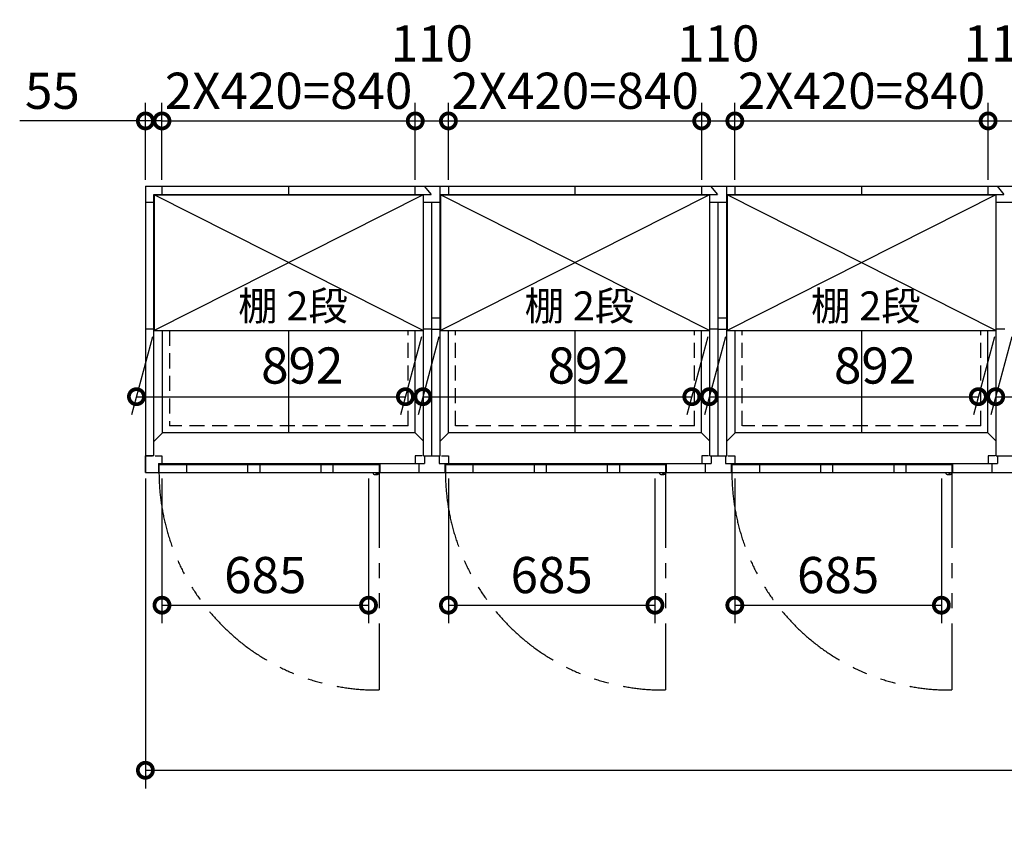
# Model space of a CAD drawing. Extents: x 140 to 16534, y 0 to 11410.
# Drawn here: x 2295 to 5561, y 6998 to 9666 of the extents above; entities that cross this region are included whole.
import ezdxf

# ---------------------------------------------------------------- set-up
doc = ezdxf.new("R2010")
doc.units = 0
doc.header["$LTSCALE"] = 20
doc.header["$PDMODE"] = 3
doc.header["$PDSIZE"] = 2
doc.linetypes.add('HIDDEN', pattern=[0.375, 0.25, -0.125])
doc.linetypes.add('PHANTOM', pattern=[2.5, 1.25, -0.25, 0.25, -0.25, 0.25, -0.25])
doc.layers.get('0').update_dxf_attribs({"linetype": 'CONTINUOUS'})
doc.layers.get('DEFPOINTS').update_dxf_attribs({"linetype": 'CONTINUOUS'})
for name, color, linetype in [('寸法', 4, 'CONTINUOUS'), ('想像線', 6, 'PHANTOM'), ('破線', 2, 'HIDDEN'), ('細線', 5, 'CONTINUOUS'), ('部品1', 7, 'CONTINUOUS')]:
    doc.layers.add(name, color=color, linetype=linetype)
doc.styles.add('STYLE1', font='isocp.shx', dxfattribs={"bigfont": 'bigfont.shx'})
doc.dimstyles.new('INABA_S40G', dxfattribs={"dimscale": 40, "dimtxt": 3, "dimasz": 2.5, "dimexe": 1.5, "dimexo": 0.5, "dimgap": 1, "dimtad": 3, "dimdec": 1, "dimdsep": 46, "dimtxsty": 'STYLE1', "dimblk1": 'DOTSMALL', "dimblk2": 'DOTSMALL', "dimsah": 1, "dimcen": 0, "dimclrt": 7, "dimadec": 0, "dimazin": 0, "dimtfac": 1, "dimtdec": 4, "dimtix": 1, "dimtmove": 0, "dimatfit": 3, "dimldrblk": 'DOTSMALL', "dimfxl": 1, "dimtolj": 1, "dimtzin": 0, "dimarcsym": 0})

# ---------------------------------------------------------------- blocks, each defined once
blk = doc.blocks.new('_DOTSMALL')
at = {"color": 0, "linetype": 'ByBlock', "ltscale": 50, "const_width": 0.5}
blk.add_lwpolyline([(-0.0625, 0, 1), (0.0625, 0, 1)], format="xyb", close=True, dxfattribs=at)
blk = doc.blocks.new('*D1')
at = {"layer": 'DEFPOINTS', "color": 0, "ltscale": 50}
for p in [(2712.3, 8164.7), (11262.3, 8164.7), (11262.3, 7177.6)]:
    blk.add_point(p, dxfattribs=at)
at = {"layer": '寸法', "color": 0, "lineweight": -2, "ltscale": 50}
for p, q in [((2712.3, 8144.7), (2712.3, 7117.6)), ((11262.3, 8144.7), (11262.3, 7117.6)), ((2712.3, 7177.6), (11262.3, 7177.6))]:
    blk.add_line(p, q, dxfattribs=at)
at = {"layer": '寸法', "color": 0, "lineweight": -2, "ltscale": 50, "xscale": 100, "yscale": 100, "zscale": 100, "rotation": 180}
blk.add_blockref('_DOTSMALL', (2712.3, 7177.6), dxfattribs=at)
at = {"layer": '寸法', "color": 0, "lineweight": -2, "ltscale": 50, "xscale": 100, "yscale": 100, "zscale": 100}
blk.add_blockref('_DOTSMALL', (11262.3, 7177.6), dxfattribs=at)
at = {"layer": '寸法', "color": 7, "ltscale": 50, "insert": (6987.3, 7277.6), "char_height": 120, "attachment_point": 5, "style": 'STYLE1'}
blk.add_mtext('\\A1;N X 950', dxfattribs=at)
blk = doc.blocks.new('*D5')
at = {"layer": 'DEFPOINTS', "color": 0, "ltscale": 50}
for p in [(2767.3, 9330.5), (2712.3, 9114.7), (2767.3, 9114.7)]:
    blk.add_point(p, dxfattribs=at)
at = {"layer": '寸法', "color": 0, "lineweight": -2, "ltscale": 50}
for p, q in [((2712.3, 9134.7), (2712.3, 9390.5)), ((2767.3, 9134.7), (2767.3, 9390.5)), ((2712.3, 9330.5), (2295.4, 9330.5)), ((2767.3, 9330.5), (2712.3, 9330.5)), ((2767.3, 9330.5), (2867.3, 9330.5))]:
    blk.add_line(p, q, dxfattribs=at)
at = {"layer": '寸法', "color": 0, "lineweight": -2, "ltscale": 50, "xscale": 100, "yscale": 100, "zscale": 100}
blk.add_blockref('_DOTSMALL', (2712.3, 9330.5), dxfattribs=at)
at = {"layer": '寸法', "color": 0, "lineweight": -2, "ltscale": 50, "xscale": 100, "yscale": 100, "zscale": 100, "rotation": 180}
blk.add_blockref('_DOTSMALL', (2767.3, 9330.5), dxfattribs=at)
at = {"layer": '寸法', "color": 7, "ltscale": 50, "insert": (2403.8, 9430.5), "char_height": 120, "attachment_point": 5, "style": 'STYLE1'}
blk.add_mtext('\\A1;55', dxfattribs=at)
blk = doc.blocks.new('*D33')
at = {"layer": 'DEFPOINTS', "color": 0, "ltscale": 50}
for p in [(4667.3, 9330.5), (4557.3, 9114.7), (4667.3, 9114.7)]:
    blk.add_point(p, dxfattribs=at)
at = {"layer": '寸法', "color": 0, "lineweight": -2, "ltscale": 50}
for p, q in [((4557.3, 9134.7), (4557.3, 9390.5)), ((4667.3, 9134.7), (4667.3, 9390.5)), ((4557.3, 9330.5), (4667.3, 9330.5))]:
    blk.add_line(p, q, dxfattribs=at)
at = {"layer": '寸法', "color": 0, "lineweight": -2, "ltscale": 50, "xscale": 100, "yscale": 100, "zscale": 100, "rotation": 180}
blk.add_blockref('_DOTSMALL', (4557.3, 9330.5), dxfattribs=at)
at = {"layer": '寸法', "color": 0, "lineweight": -2, "ltscale": 50, "xscale": 100, "yscale": 100, "zscale": 100}
blk.add_blockref('_DOTSMALL', (4667.3, 9330.5), dxfattribs=at)
at = {"layer": '寸法', "color": 7, "ltscale": 50, "insert": (4612.3, 9587.4), "char_height": 120, "attachment_point": 5, "style": 'STYLE1'}
blk.add_mtext('\\A1;110', dxfattribs=at)
blk = doc.blocks.new('*D31')
at = {"layer": 'DEFPOINTS', "color": 0, "ltscale": 50}
for p in [(3607.3, 9330.5), (2767.3, 9114.7), (3607.3, 9114.7)]:
    blk.add_point(p, dxfattribs=at)
at = {"layer": '寸法', "color": 0, "lineweight": -2, "ltscale": 50}
for p, q in [((2767.3, 9134.7), (2767.3, 9390.5)), ((3607.3, 9134.7), (3607.3, 9390.5)), ((2767.3, 9330.5), (3607.3, 9330.5))]:
    blk.add_line(p, q, dxfattribs=at)
at = {"layer": '寸法', "color": 0, "lineweight": -2, "ltscale": 50, "xscale": 100, "yscale": 100, "zscale": 100, "rotation": 180}
blk.add_blockref('_DOTSMALL', (2767.3, 9330.5), dxfattribs=at)
at = {"layer": '寸法', "color": 0, "lineweight": -2, "ltscale": 50, "xscale": 100, "yscale": 100, "zscale": 100}
blk.add_blockref('_DOTSMALL', (3607.3, 9330.5), dxfattribs=at)
at = {"layer": '寸法', "color": 7, "ltscale": 50, "insert": (3187.3, 9430.5), "char_height": 120, "attachment_point": 5, "style": 'STYLE1'}
blk.add_mtext('\\A1;2X420=840', dxfattribs=at)
blk = doc.blocks.new('*D30')
at = {"layer": 'DEFPOINTS', "color": 0, "ltscale": 50}
for p in [(3717.3, 9330.5), (3607.3, 9114.7), (3717.3, 9114.7)]:
    blk.add_point(p, dxfattribs=at)
at = {"layer": '寸法', "color": 0, "lineweight": -2, "ltscale": 50}
for p, q in [((3607.3, 9134.7), (3607.3, 9390.5)), ((3717.3, 9134.7), (3717.3, 9390.5)), ((3607.3, 9330.5), (3717.3, 9330.5))]:
    blk.add_line(p, q, dxfattribs=at)
at = {"layer": '寸法', "color": 0, "lineweight": -2, "ltscale": 50, "xscale": 100, "yscale": 100, "zscale": 100, "rotation": 180}
blk.add_blockref('_DOTSMALL', (3607.3, 9330.5), dxfattribs=at)
at = {"layer": '寸法', "color": 0, "lineweight": -2, "ltscale": 50, "xscale": 100, "yscale": 100, "zscale": 100}
blk.add_blockref('_DOTSMALL', (3717.3, 9330.5), dxfattribs=at)
at = {"layer": '寸法', "color": 7, "ltscale": 50, "insert": (3662.3, 9587.4), "char_height": 120, "attachment_point": 5, "style": 'STYLE1'}
blk.add_mtext('\\A1;110', dxfattribs=at)
blk = doc.blocks.new('*D29')
at = {"layer": 'DEFPOINTS', "color": 0, "ltscale": 50}
for p in [(4557.3, 9330.5), (3717.3, 9114.7), (4557.3, 9114.7)]:
    blk.add_point(p, dxfattribs=at)
at = {"layer": '寸法', "color": 0, "lineweight": -2, "ltscale": 50}
for p, q in [((3717.3, 9134.7), (3717.3, 9390.5)), ((4557.3, 9134.7), (4557.3, 9390.5)), ((3717.3, 9330.5), (4557.3, 9330.5))]:
    blk.add_line(p, q, dxfattribs=at)
at = {"layer": '寸法', "color": 0, "lineweight": -2, "ltscale": 50, "xscale": 100, "yscale": 100, "zscale": 100, "rotation": 180}
blk.add_blockref('_DOTSMALL', (3717.3, 9330.5), dxfattribs=at)
at = {"layer": '寸法', "color": 0, "lineweight": -2, "ltscale": 50, "xscale": 100, "yscale": 100, "zscale": 100}
blk.add_blockref('_DOTSMALL', (4557.3, 9330.5), dxfattribs=at)
at = {"layer": '寸法', "color": 7, "ltscale": 50, "insert": (4137.3, 9430.5), "char_height": 120, "attachment_point": 5, "style": 'STYLE1'}
blk.add_mtext('\\A1;2X420=840', dxfattribs=at)
blk = doc.blocks.new('*D23')
at = {"layer": 'DEFPOINTS', "color": 0, "ltscale": 50}
for p in [(5617.3, 9330.5), (5507.3, 9114.7), (5617.3, 9114.7)]:
    blk.add_point(p, dxfattribs=at)
at = {"layer": '寸法', "color": 0, "lineweight": -2, "ltscale": 50}
for p, q in [((5507.3, 9134.7), (5507.3, 9390.5)), ((5617.3, 9134.7), (5617.3, 9390.5)), ((5507.3, 9330.5), (5617.3, 9330.5))]:
    blk.add_line(p, q, dxfattribs=at)
at = {"layer": '寸法', "color": 0, "lineweight": -2, "ltscale": 50, "xscale": 100, "yscale": 100, "zscale": 100, "rotation": 180}
blk.add_blockref('_DOTSMALL', (5507.3, 9330.5), dxfattribs=at)
at = {"layer": '寸法', "color": 0, "lineweight": -2, "ltscale": 50, "xscale": 100, "yscale": 100, "zscale": 100}
blk.add_blockref('_DOTSMALL', (5617.3, 9330.5), dxfattribs=at)
at = {"layer": '寸法', "color": 7, "ltscale": 50, "insert": (5562.3, 9587.4), "char_height": 120, "attachment_point": 5, "style": 'STYLE1'}
blk.add_mtext('\\A1;110', dxfattribs=at)
blk = doc.blocks.new('*D24')
at = {"layer": 'DEFPOINTS', "color": 0, "ltscale": 50}
for p in [(5507.3, 9330.5), (4667.3, 9114.7), (5507.3, 9114.7)]:
    blk.add_point(p, dxfattribs=at)
at = {"layer": '寸法', "color": 0, "lineweight": -2, "ltscale": 50}
for p, q in [((4667.3, 9134.7), (4667.3, 9390.5)), ((5507.3, 9134.7), (5507.3, 9390.5)), ((4667.3, 9330.5), (5507.3, 9330.5))]:
    blk.add_line(p, q, dxfattribs=at)
at = {"layer": '寸法', "color": 0, "lineweight": -2, "ltscale": 50, "xscale": 100, "yscale": 100, "zscale": 100, "rotation": 180}
blk.add_blockref('_DOTSMALL', (4667.3, 9330.5), dxfattribs=at)
at = {"layer": '寸法', "color": 0, "lineweight": -2, "ltscale": 50, "xscale": 100, "yscale": 100, "zscale": 100}
blk.add_blockref('_DOTSMALL', (5507.3, 9330.5), dxfattribs=at)
at = {"layer": '寸法', "color": 7, "ltscale": 50, "insert": (5087.3, 9430.5), "char_height": 120, "attachment_point": 5, "style": 'STYLE1'}
blk.add_mtext('\\A1;2X420=840', dxfattribs=at)
blk = doc.blocks.new('*D32')
at = {"layer": 'DEFPOINTS', "color": 0, "ltscale": 50}
for p in [(2767.3, 8164.7), (3452.3, 8164.7), (3452.3, 7724.9)]:
    blk.add_point(p, dxfattribs=at)
at = {"layer": '寸法', "color": 0, "lineweight": -2, "ltscale": 50}
for p, q in [((2767.3, 8144.7), (2767.3, 7664.9)), ((3452.3, 8144.7), (3452.3, 7664.9)), ((2767.3, 7724.9), (3452.3, 7724.9))]:
    blk.add_line(p, q, dxfattribs=at)
at = {"layer": '寸法', "color": 0, "lineweight": -2, "ltscale": 50, "xscale": 100, "yscale": 100, "zscale": 100, "rotation": 180}
blk.add_blockref('_DOTSMALL', (2767.3, 7724.9), dxfattribs=at)
at = {"layer": '寸法', "color": 0, "lineweight": -2, "ltscale": 50, "xscale": 100, "yscale": 100, "zscale": 100}
blk.add_blockref('_DOTSMALL', (3452.3, 7724.9), dxfattribs=at)
at = {"layer": '寸法', "color": 7, "ltscale": 50, "insert": (3109.8, 7824.9), "char_height": 120, "attachment_point": 5, "style": 'STYLE1'}
blk.add_mtext('\\A1;685', dxfattribs=at)
blk = doc.blocks.new('*D28')
at = {"layer": 'DEFPOINTS', "color": 0, "ltscale": 50}
for p in [(3717.3, 8164.7), (4402.3, 8164.7), (4402.3, 7724.9)]:
    blk.add_point(p, dxfattribs=at)
at = {"layer": '寸法', "color": 0, "lineweight": -2, "ltscale": 50}
for p, q in [((3717.3, 8144.7), (3717.3, 7664.9)), ((4402.3, 8144.7), (4402.3, 7664.9)), ((3717.3, 7724.9), (4402.3, 7724.9))]:
    blk.add_line(p, q, dxfattribs=at)
at = {"layer": '寸法', "color": 0, "lineweight": -2, "ltscale": 50, "xscale": 100, "yscale": 100, "zscale": 100, "rotation": 180}
blk.add_blockref('_DOTSMALL', (3717.3, 7724.9), dxfattribs=at)
at = {"layer": '寸法', "color": 0, "lineweight": -2, "ltscale": 50, "xscale": 100, "yscale": 100, "zscale": 100}
blk.add_blockref('_DOTSMALL', (4402.3, 7724.9), dxfattribs=at)
at = {"layer": '寸法', "color": 7, "ltscale": 50, "insert": (4059.8, 7824.9), "char_height": 120, "attachment_point": 5, "style": 'STYLE1'}
blk.add_mtext('\\A1;685', dxfattribs=at)
blk = doc.blocks.new('*D27')
at = {"layer": 'DEFPOINTS', "color": 0, "ltscale": 50}
for p in [(4667.3, 8164.7), (5352.3, 8164.7), (5352.3, 7724.9)]:
    blk.add_point(p, dxfattribs=at)
at = {"layer": '寸法', "color": 0, "lineweight": -2, "ltscale": 50}
for p, q in [((4667.3, 8144.7), (4667.3, 7664.9)), ((5352.3, 8144.7), (5352.3, 7664.9)), ((4667.3, 7724.9), (5352.3, 7724.9))]:
    blk.add_line(p, q, dxfattribs=at)
at = {"layer": '寸法', "color": 0, "lineweight": -2, "ltscale": 50, "xscale": 100, "yscale": 100, "zscale": 100, "rotation": 180}
blk.add_blockref('_DOTSMALL', (4667.3, 7724.9), dxfattribs=at)
at = {"layer": '寸法', "color": 0, "lineweight": -2, "ltscale": 50, "xscale": 100, "yscale": 100, "zscale": 100}
blk.add_blockref('_DOTSMALL', (5352.3, 7724.9), dxfattribs=at)
at = {"layer": '寸法', "color": 7, "ltscale": 50, "insert": (5009.8, 7824.9), "char_height": 120, "attachment_point": 5, "style": 'STYLE1'}
blk.add_mtext('\\A1;685', dxfattribs=at)
blk = doc.blocks.new('*D36')
at = {"layer": 'DEFPOINTS', "color": 0, "ltscale": 50}
for p in [(3691.3, 8635.2), (4583.3, 8635.2), (4524.6, 8416.2)]:
    blk.add_point(p, dxfattribs=at)
at = {"layer": '寸法', "color": 0, "lineweight": -2, "ltscale": 50}
for p, q in [((3686, 8615.2), (3616.6, 8356.2)), ((4578, 8615.2), (4508.6, 8356.2)), ((3632.6, 8416.2), (4524.6, 8416.2))]:
    blk.add_line(p, q, dxfattribs=at)
at = {"layer": '寸法', "color": 0, "lineweight": -2, "ltscale": 50, "xscale": 100, "yscale": 100, "zscale": 100, "rotation": 180}
blk.add_blockref('_DOTSMALL', (3632.6, 8416.2), dxfattribs=at)
at = {"layer": '寸法', "color": 0, "lineweight": -2, "ltscale": 50, "xscale": 100, "yscale": 100, "zscale": 100}
blk.add_blockref('_DOTSMALL', (4524.6, 8416.2), dxfattribs=at)
at = {"layer": '寸法', "color": 7, "ltscale": 50, "insert": (4182.5, 8519.5), "char_height": 120, "attachment_point": 5, "style": 'STYLE1'}
blk.add_mtext('\\A1;892', dxfattribs=at)
blk = doc.blocks.new('*D37')
at = {"layer": 'DEFPOINTS', "color": 0, "ltscale": 50}
for p in [(4641.3, 8635.2), (5533.3, 8635.2), (5474.6, 8416.2)]:
    blk.add_point(p, dxfattribs=at)
at = {"layer": '寸法', "color": 0, "lineweight": -2, "ltscale": 50}
for p, q in [((4636, 8615.2), (4566.6, 8356.2)), ((5528, 8615.2), (5458.6, 8356.2)), ((4582.6, 8416.2), (5474.6, 8416.2))]:
    blk.add_line(p, q, dxfattribs=at)
at = {"layer": '寸法', "color": 0, "lineweight": -2, "ltscale": 50, "xscale": 100, "yscale": 100, "zscale": 100, "rotation": 180}
blk.add_blockref('_DOTSMALL', (4582.6, 8416.2), dxfattribs=at)
at = {"layer": '寸法', "color": 0, "lineweight": -2, "ltscale": 50, "xscale": 100, "yscale": 100, "zscale": 100}
blk.add_blockref('_DOTSMALL', (5474.6, 8416.2), dxfattribs=at)
at = {"layer": '寸法', "color": 7, "ltscale": 50, "insert": (5132.5, 8519.5), "char_height": 120, "attachment_point": 5, "style": 'STYLE1'}
blk.add_mtext('\\A1;892', dxfattribs=at)
blk = doc.blocks.new('*D38')
at = {"layer": 'DEFPOINTS', "color": 0, "ltscale": 50}
for p in [(5591.3, 8635.2), (6483.3, 8635.2), (6424.6, 8416.2)]:
    blk.add_point(p, dxfattribs=at)
at = {"layer": '寸法', "color": 0, "lineweight": -2, "ltscale": 50}
for p, q in [((5586, 8615.2), (5516.6, 8356.2)), ((6478, 8615.2), (6408.6, 8356.2)), ((5532.6, 8416.2), (6424.6, 8416.2))]:
    blk.add_line(p, q, dxfattribs=at)
at = {"layer": '寸法', "color": 0, "lineweight": -2, "ltscale": 50, "xscale": 100, "yscale": 100, "zscale": 100, "rotation": 180}
blk.add_blockref('_DOTSMALL', (5532.6, 8416.2), dxfattribs=at)
at = {"layer": '寸法', "color": 0, "lineweight": -2, "ltscale": 50, "xscale": 100, "yscale": 100, "zscale": 100}
blk.add_blockref('_DOTSMALL', (6424.6, 8416.2), dxfattribs=at)
at = {"layer": '寸法', "color": 7, "ltscale": 50, "insert": (6082.5, 8519.5), "char_height": 120, "attachment_point": 5, "style": 'STYLE1'}
blk.add_mtext('\\A1;892', dxfattribs=at)
blk = doc.blocks.new('*D50')
at = {"layer": 'DEFPOINTS', "color": 0, "ltscale": 50}
for p in [(2741.3, 8635.2), (3633.3, 8635.2), (3574.6, 8416.2)]:
    blk.add_point(p, dxfattribs=at)
at = {"layer": '寸法', "color": 0, "lineweight": -2, "ltscale": 50}
for p, q in [((2736, 8615.2), (2666.6, 8356.2)), ((3628, 8615.2), (3558.6, 8356.2)), ((2682.6, 8416.2), (3574.6, 8416.2))]:
    blk.add_line(p, q, dxfattribs=at)
at = {"layer": '寸法', "color": 0, "lineweight": -2, "ltscale": 50, "xscale": 100, "yscale": 100, "zscale": 100, "rotation": 180}
blk.add_blockref('_DOTSMALL', (2682.6, 8416.2), dxfattribs=at)
at = {"layer": '寸法', "color": 0, "lineweight": -2, "ltscale": 50, "xscale": 100, "yscale": 100, "zscale": 100}
blk.add_blockref('_DOTSMALL', (3574.6, 8416.2), dxfattribs=at)
at = {"layer": '寸法', "color": 7, "ltscale": 50, "insert": (3232.5, 8519.5), "char_height": 120, "attachment_point": 5, "style": 'STYLE1'}
blk.add_mtext('\\A1;892', dxfattribs=at)

msp = doc.modelspace()

# ---------------------------------------------------------------- linework, layer by layer
at = {"layer": '想像線', "ltscale": 10}
for p, q in [((3487.33, 8164.72), (3487.33, 7443.8)), ((4437.33, 8164.72), (4437.33, 7443.8)), ((5387.33, 8164.72), (5387.33, 7443.8))]:
    msp.add_line(p, q, dxfattribs=at)
for centre in [(3479.98, 8166.41), (4429.98, 8166.41), (5379.98, 8166.41)]:
    msp.add_arc(centre, 722.65, 180.13438, 270.58292, dxfattribs=at)
at = {"layer": '破線', "ltscale": 10}
for p, q in [((2792.33, 8635.22), (2792.33, 8319.72)), ((3583.33, 8319.72), (3583.33, 8635.22)), ((3741.33, 8319.72), (3741.33, 8635.22)), ((4533.33, 8319.72), (4533.33, 8635.22)), ((4691.33, 8319.72), (4691.33, 8635.22)), ((5483.33, 8319.72), (5483.33, 8635.22)), ((3583.33, 8319.72), (2792.33, 8319.72)), ((4533.33, 8319.72), (3741.33, 8319.72)), ((5483.33, 8319.72), (4692.33, 8319.72))]:
    msp.add_line(p, q, dxfattribs=at)
at = {"layer": '細線', "ltscale": 50}
for p, q in [((3633.33, 8635.22), (2741.33, 9085.22)), ((3633.33, 9085.22), (2741.33, 8635.22)), ((4583.33, 8635.22), (3691.33, 9085.22)), ((4583.33, 9085.22), (3691.33, 8635.22)), ((5533.33, 9085.22), (4641.33, 8635.22)), ((5533.33, 8635.22), (4641.33, 9085.22)), ((2848.83, 8190.72), (2848.83, 8164.72)), ((3051.33, 8190.72), (3051.33, 8164.72)), ((3091.33, 8190.72), (3091.33, 8164.72)), ((3294.33, 8190.72), (3294.33, 8164.72)), ((3334.33, 8190.72), (3334.33, 8164.72)), ((3798.83, 8190.72), (3798.83, 8164.72)), ((4001.33, 8190.72), (4001.33, 8164.72)), ((4041.33, 8190.72), (4041.33, 8164.72)), ((4244.33, 8190.72), (4244.33, 8164.72)), ((4284.33, 8190.72), (4284.33, 8164.72)), ((4748.83, 8190.72), (4748.83, 8164.72)), ((4951.33, 8190.72), (4951.33, 8164.72)), ((4991.33, 8190.72), (4991.33, 8164.72)), ((5194.33, 8190.72), (5194.33, 8164.72)), ((5234.33, 8190.72), (5234.33, 8164.72))]:
    msp.add_line(p, q, dxfattribs=at)
at = {"layer": '細線', "ltscale": 0.2}
for centre in [(3479.39, 8165.72), (4429.39, 8165.72), (5379.39, 8165.72)]:
    msp.add_arc(centre, 4.05, 194.26035, 345.73965, dxfattribs=at)
at = {"layer": '部品1'}
for p, q in [((2712.33, 9114.72), (7036.11, 9114.72)), ((2712.33, 9114.72), (2712.33, 8164.72)), ((2767.33, 9114.72), (2767.33, 9086.72)), ((2767.33, 9114.72), (2767.33, 9086.72)), ((3186.83, 9114.72), (3186.83, 9086.72)), ((3186.83, 9114.72), (3186.83, 9086.72)), ((4136.83, 9114.72), (4136.83, 9086.72)), ((4136.83, 9114.72), (4136.83, 9086.72)), ((5086.83, 9114.72), (5086.83, 9086.72)), ((5086.83, 9114.72), (5086.83, 9086.72)), ((2740.33, 8219.72), (2740.33, 9086.72)), ((2740.33, 9086.72), (3659.71, 9086.72)), ((2741.33, 9085.22), (3633.33, 9085.22)), ((3690.33, 9086.72), (4609.71, 9086.72)), ((3691.33, 9085.22), (4583.33, 9085.22)), ((4640.33, 9086.72), (5559.71, 9086.72)), ((4641.33, 9085.22), (5533.33, 9085.22)), ((2740.33, 9059.72), (2712.33, 9059.72)), ((2740.33, 8639.72), (2712.33, 8639.72)), ((2741.33, 8635.22), (3633.33, 8635.22)), ((3691.33, 8635.22), (4583.33, 8635.22)), ((4641.33, 8635.22), (5533.33, 8635.22)), ((3606.83, 8296.22), (2768.83, 8296.22)), ((4556.83, 8296.22), (3717.83, 8296.22)), ((5506.83, 8296.22), (4668.83, 8296.22)), ((2712.33, 8219.72), (2712.33, 8164.72)), ((2740.33, 8219.72), (2712.33, 8219.72)), ((2740.33, 8219.72), (2712.33, 8219.72)), ((2740.33, 8219.72), (2712.33, 8219.72)), ((2757.33, 8190.72), (2757.33, 8164.72)), ((3487.33, 8190.72), (2757.33, 8190.72)), ((3487.33, 8190.72), (3487.33, 8164.72)), ((3619.33, 8194.22), (3619.33, 8164.72)), ((3705.33, 8194.22), (3705.33, 8164.72)), ((4437.33, 8190.72), (3707.33, 8190.72)), ((3707.33, 8190.72), (3707.33, 8164.72)), ((4437.33, 8190.72), (4437.33, 8164.72)), ((4569.33, 8194.22), (4569.33, 8164.72)), ((4655.33, 8194.22), (4655.33, 8164.72)), ((5387.33, 8190.72), (4657.33, 8190.72)), ((4657.33, 8190.72), (4657.33, 8164.72)), ((5387.33, 8190.72), (5387.33, 8164.72)), ((5519.33, 8194.22), (5519.33, 8164.72))]:
    msp.add_line(p, q, dxfattribs=at)
at = {"layer": '部品1', "ltscale": 5}
for p, q in [((3607.33, 9086.72), (3607.33, 9114.72)), ((3637.04, 9114.72), (3659.71, 9086.72)), ((3717.33, 9114.72), (3717.33, 9086.72)), ((4557.33, 9086.72), (4557.33, 9114.72)), ((4587.04, 9114.72), (4609.71, 9086.72)), ((4667.33, 9114.72), (4667.33, 9086.72)), ((5507.33, 9086.72), (5507.33, 9114.72)), ((5537.04, 9114.72), (5559.71, 9086.72)), ((3690.33, 9059.72), (3634.33, 9059.72)), ((4640.33, 9059.72), (4584.33, 9059.72)), ((5590.33, 9059.72), (5534.33, 9059.72)), ((2768.83, 8296.22), (2768.83, 8635.22)), ((3662.33, 8639.72), (3634.33, 8639.72)), ((4612.33, 8639.72), (4584.33, 8639.72)), ((5562.33, 8639.72), (5534.33, 8639.72)), ((3630.33, 8219.72), (3607.33, 8219.72)), ((3607.33, 8219.72), (3607.33, 8194.22)), ((3634.33, 8219.72), (3690.33, 8219.72)), ((3638.33, 8219.72), (3638.33, 8194.22)), ((3686.33, 8219.72), (3686.33, 8194.22)), ((3694.33, 8219.72), (3717.33, 8219.72)), ((3717.33, 8219.72), (3717.33, 8194.22)), ((4580.33, 8219.72), (4557.33, 8219.72)), ((4557.33, 8219.72), (4557.33, 8194.22)), ((4584.33, 8219.72), (4640.33, 8219.72)), ((4588.33, 8219.72), (4588.33, 8194.22)), ((4636.33, 8219.72), (4636.33, 8194.22)), ((4644.33, 8219.72), (4667.33, 8219.72)), ((4667.33, 8219.72), (4667.33, 8194.22)), ((5507.33, 8219.72), (5507.33, 8194.22)), ((5530.33, 8219.72), (5507.33, 8219.72)), ((5534.33, 8219.72), (5590.33, 8219.72)), ((5538.33, 8219.72), (5538.33, 8194.22)), ((2712.33, 8164.72), (6911.63, 8164.72)), ((2755.33, 8194.22), (3638.33, 8194.22)), ((3489.33, 8194.22), (3489.33, 8164.72)), ((3619.33, 8194.22), (3619.33, 8164.72)), ((3686.33, 8194.22), (4588.33, 8194.22)), ((3705.33, 8194.22), (3705.33, 8164.72)), ((4439.33, 8194.22), (4439.33, 8164.72)), ((4569.33, 8194.22), (4569.33, 8164.72)), ((4636.33, 8194.22), (5538.33, 8194.22)), ((4655.33, 8194.22), (4655.33, 8164.72)), ((5389.33, 8194.22), (5389.33, 8164.72)), ((5519.33, 8194.22), (5519.33, 8164.72))]:
    msp.add_line(p, q, dxfattribs=at)
at = {"layer": '部品1', "ltscale": 50}
for p, q in [((3690.33, 8219.72), (3690.33, 9114.72)), ((4640.33, 8219.72), (4640.33, 9114.72)), ((2741.83, 9085.22), (2740.33, 9086.72)), ((2741.33, 9085.22), (2741.33, 8635.22)), ((3632.88, 9085.22), (3634.33, 9086.72)), ((3633.33, 9085.22), (3633.33, 8635.22)), ((3634.33, 8219.72), (3634.33, 9086.72)), ((3691.83, 9085.22), (3690.33, 9086.72)), ((3691.33, 9085.22), (3691.33, 8635.22)), ((4582.88, 9085.22), (4584.33, 9086.72)), ((4583.33, 9085.22), (4583.33, 8635.22)), ((4584.33, 8219.72), (4584.33, 9086.72)), ((4641.83, 9085.22), (4640.33, 9086.72)), ((4641.33, 9085.22), (4641.33, 8635.22)), ((5532.88, 9085.22), (5534.33, 9086.72)), ((5533.33, 9085.22), (5533.33, 8635.22)), ((5534.33, 8219.72), (5534.33, 9086.72)), ((3662.33, 8219.72), (3662.33, 9059.72)), ((4612.33, 8219.72), (4612.33, 9059.72)), ((3662.33, 8677.72), (3690.33, 8677.72)), ((4612.33, 8677.72), (4640.33, 8677.72)), ((3186.83, 8635.22), (3186.83, 8296.22)), ((3606.83, 8296.22), (3606.83, 8635.22)), ((3662.33, 8639.72), (3690.33, 8639.72)), ((3717.83, 8296.22), (3717.83, 8635.22)), ((4136.83, 8635.22), (4136.83, 8296.22)), ((4556.83, 8296.22), (4556.83, 8635.22)), ((4612.33, 8639.72), (4640.33, 8639.72)), ((4667.83, 8296.22), (4667.83, 8635.22)), ((5086.83, 8635.22), (5086.83, 8296.22)), ((5506.83, 8296.22), (5506.83, 8635.22)), ((2768.83, 8296.22), (2740.33, 8267.2)), ((3634.33, 8268.22), (3606.83, 8296.22)), ((3717.83, 8296.22), (3690.33, 8268.22)), ((4584.33, 8268.22), (4556.83, 8296.22)), ((4667.83, 8296.22), (4640.33, 8268.22)), ((5534.33, 8268.22), (5506.83, 8296.22))]:
    msp.add_line(p, q, dxfattribs=at)
at = {"layer": '部品1', "ltscale": 2.83}
for p, q in [((2712.33, 8219.72), (2735.33, 8219.72)), ((2712.33, 8164.72), (2712.33, 8219.72)), ((2744.33, 8219.72), (2767.33, 8219.72)), ((2767.33, 8219.72), (2767.33, 8194.22)), ((2755.33, 8194.22), (2755.33, 8164.72))]:
    msp.add_line(p, q, dxfattribs=at)
at = {"layer": '部品1', "ltscale": 0.2}
for p, q in [((3474.39, 8157.72), (3479.39, 8157.72)), ((4424.39, 8157.72), (4429.39, 8157.72)), ((5374.39, 8157.72), (5379.39, 8157.72))]:
    msp.add_line(p, q, dxfattribs=at)
for centre, start, end in [((3474.39, 8165.72), 187.16365, 270), ((3479.39, 8165.72), 270, 352.83635), ((4424.39, 8165.72), 187.16365, 270), ((4429.39, 8165.72), 270, 352.83635), ((5374.39, 8165.72), 187.16365, 270), ((5379.39, 8165.72), 270, 352.83635)]:
    msp.add_arc(centre, 8, start, end, dxfattribs=at)

# ---------------------------------------------------------------- texts
at = {"layer": '寸法', "color": 7, "ltscale": 50, "char_height": 96, "attachment_point": 5, "style": 'STYLE1'}
for insert in [(3201.88, 8704.83), (4151.88, 8704.83), (5101.88, 8704.83)]:
    msp.add_mtext('棚 2段', dxfattribs=dict(at, insert=insert))

# ---------------------------------------------------------------- dimensions: what is measured, and where the dimension line sits
at = {"layer": '寸法', "ltscale": 50}
for base, p1, p2, picture, middle in [((3717.33, 9330.53), (3607.33, 9114.72), (3717.33, 9114.72), '*D30', (3662.33, 9587.4)), ((4667.33, 9330.53), (4557.33, 9114.72), (4667.33, 9114.72), '*D33', (4612.33, 9587.4)), ((5617.33, 9330.53), (5507.33, 9114.72), (5617.33, 9114.72), '*D23', (5562.33, 9587.4))]:
    dim = msp.add_linear_dim(base=base, p1=p1, p2=p2, dimstyle='INABA_S40G', override={"dimtmove": 2}, dxfattribs=at)
    dim.commit()
    dim.dimension.update_dxf_attribs({"geometry": picture, "text_midpoint": middle, "dimtype": 160})
at = {"layer": '寸法'}
dim = msp.add_linear_dim(base=(2767.33, 9330.53), p1=(2712.33, 9114.72), p2=(2767.33, 9114.72), dimstyle='INABA_S40G', dxfattribs=at)
dim.commit()
dim.dimension.update_dxf_attribs({"geometry": '*D5', "text_midpoint": (2403.84, 9330.53), "dimtype": 160})
for base, p1, p2, text, picture, middle in [((3607.33, 9330.53), (2767.33, 9114.72), (3607.33, 9114.72), '2X420=<>', '*D31', (3187.33, 9330.53)), ((4557.33, 9330.53), (3717.33, 9114.72), (4557.33, 9114.72), '2X420=<>', '*D29', (4137.33, 9330.53)), ((5507.33, 9330.53), (4667.33, 9114.72), (5507.33, 9114.72), '2X420=<>', '*D24', (5087.33, 9330.53)), ((11262.33, 7177.62), (2712.33, 8164.72), (11262.33, 8164.72), 'N X 950', '*D1', (6987.33, 7177.62))]:
    dim = msp.add_linear_dim(base=base, p1=p1, p2=p2, text=text, dimstyle='INABA_S40G', dxfattribs=at)
    dim.commit()
    dim.dimension.update_dxf_attribs({"geometry": picture, "text_midpoint": middle, "dimtype": 160})
for base, p1, p2, picture, middle in [((3574.63, 8416.17), (2741.33, 8635.22), (3633.33, 8635.22), '*D50', (3232.45, 8519.46)), ((4524.63, 8416.17), (3691.33, 8635.22), (4583.33, 8635.22), '*D36', (4182.45, 8519.46)), ((5474.63, 8416.17), (4641.33, 8635.22), (5533.33, 8635.22), '*D37', (5132.45, 8519.46)), ((6424.63, 8416.17), (5591.33, 8635.22), (6483.33, 8635.22), '*D38', (6082.45, 8519.46))]:
    dim = msp.add_linear_dim(base=base, p1=p1, p2=p2, dimstyle='INABA_S40G', override={"dimtmove": 2}, dxfattribs=at)
    dim.commit()
    dim.dimension.update_dxf_attribs({"geometry": picture, "text_midpoint": middle, "dimtype": 160})
at = {"layer": '寸法', "ltscale": 50}
for base, p1, p2, picture, middle in [((3452.33, 7724.9), (2767.33, 8164.72), (3452.33, 8164.72), '*D32', (3109.83, 7724.9)), ((4402.33, 7724.9), (3717.33, 8164.72), (4402.33, 8164.72), '*D28', (4059.83, 7724.9)), ((5352.33, 7724.9), (4667.33, 8164.72), (5352.33, 8164.72), '*D27', (5009.83, 7724.9))]:
    dim = msp.add_linear_dim(base=base, p1=p1, p2=p2, dimstyle='INABA_S40G', dxfattribs=at)
    dim.commit()
    dim.dimension.update_dxf_attribs({"geometry": picture, "text_midpoint": middle, "dimtype": 160})

doc.saveas('drawing.dxf')
